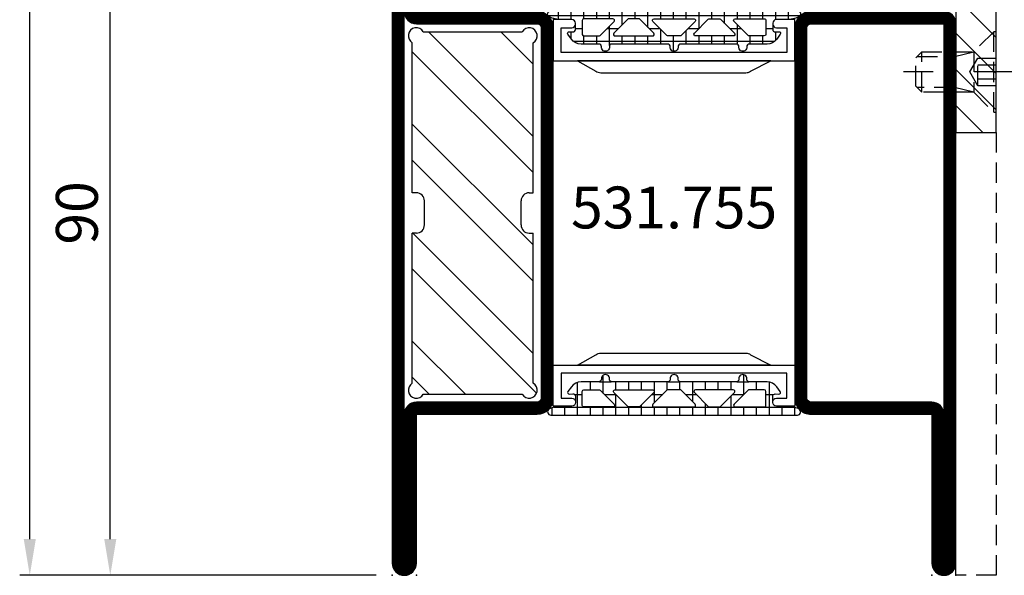
# Model space of a CAD drawing. Units: millimetres. Extents: x -53 to 5167, y -26 to 5561.
# Drawn here: x -46 to 76, y 1980 to 2049 of the extents above; entities that cross this region are included whole.
import ezdxf

# ---------------------------------------------------------------- set-up
doc = ezdxf.new("R2010")
doc.units = ezdxf.units.MM
doc.header["$LTSCALE"] = 10
doc.linetypes.add('VS_ST_FE_ol_2Fest_FRANZ_FB4_Al$0$CENTER', pattern=[1, 0.5, -0.25, 0, -0.25])
doc.linetypes.add('VS_ST_FE_ol_2Fest_FRANZ_FB4_Al$0$HIDDEN', pattern=[0.375, 0.25, -0.125])
for name, color, linetype in [('983300$0$AL_CONT', 50, 'Continuous'), ('983300$0$AL_HATCH', 43, 'Continuous'), ('VS_ST_FE_ol_2Fest_FRANZ_FB4_Al$0$CN_CENT', 30, 'VS_ST_FE_ol_2Fest_FRANZ_FB4_Al$0$CENTER'), ('VS_ST_FE_ol_2Fest_FRANZ_FB4_Al$0$CN_CONT', 10, 'Continuous'), ('VS_ST_FE_ol_2Fest_FRANZ_FB4_Al$0$CN_HIDD', 11, 'VS_ST_FE_ol_2Fest_FRANZ_FB4_Al$0$HIDDEN'), ('VS_ST_FE_ol_2Fest_FRANZ_FB4_Al$0$DIM_2', 253, 'Continuous'), ('VS_ST_FE_ol_2Fest_FRANZ_FB4_Al$0$HILFSPUNKTE', 14, 'Continuous'), ('VS_ST_FE_ol_2Fest_FRANZ_FB4_Al$0$PL_CONT', 210, 'Continuous'), ('VS_ST_FE_ol_2Fest_FRANZ_FB4_Al$0$PL_HATCH', 202, 'Continuous'), ('VS_ST_FE_ol_2Fest_FRANZ_FB4_Al$0$ST_CONT', 130, 'Continuous'), ('VS_ST_FE_ol_2Fest_FRANZ_FB4_Al$0$ST_HATCH', 170, 'Continuous'), ('VS_ST_FE_ol_2Fest_FRANZ_FB4_Al$0$ST_HIDD', 150, 'VS_ST_FE_ol_2Fest_FRANZ_FB4_Al$0$HIDDEN'), ('VS_ST_FE_ol_2Fest_FRANZ_FB4_Al$0$ST_TEXT', 140, 'Continuous')]:
    doc.layers.add(name, color=color, linetype=linetype)
doc.styles.add('VS_ST_FE_ol_2Fest_FRANZ_FB4_Al$0$Katalog_07_03', font='Ftl.ttf', dxfattribs={"height": 5.2})
doc.styles.add('VS_ST_FE_ol_2Fest_FRANZ_FB4_Al$0$Katalog_07_03F', font='Ftbl.ttf', dxfattribs={"height": 5.2})
doc.dimstyles.new('VS_ST_FE_ol_2Fest_FRANZ_FB4_Al$0$Vermassung_07_1_3', dxfattribs={"dimtxt": 1, "dimasz": 4.5, "dimexe": 1.25, "dimexo": 0, "dimgap": 1.5, "dimtad": 1, "dimdec": 7, "dimdsep": 46, "dimtxsty": 'VS_ST_FE_ol_2Fest_FRANZ_FB4_Al$0$Katalog_07_03', "dimcen": -2, "dimclrd": 256, "dimclre": 256, "dimclrt": 2, "dimazin": 2, "dimtfac": 0.6, "dimtdec": 7, "dimtmove": 0, "dimatfit": 3, "dimfxl": 1.25, "dimtvp": 1, "dimtolj": 1, "dimarcsym": 0})

# ---------------------------------------------------------------- blocks, each defined once
blk = doc.blocks.new('*D125')
at = {"layer": 'DEFPOINTS', "color": 0, "transparency": 16777216}
for p in [(-35.00000000137376, 69.99999999999322), (-1.99999999999406, 69.99999999999321), (-1.99999999999406, -20.00000000000861)]:
    blk.add_point(p, dxfattribs=at)
at = {"layer": 'VS_ST_FE_ol_2Fest_FRANZ_FB4_Al$0$DIM_2', "lineweight": -2, "transparency": 16777216}
for p, q in [((-1.99999999999406, 69.99999999999321), (-36.25000000137376, 69.99999999999322)), ((-35.00000000137378, -15.5000000000086), (-35.00000000137376, 65.49999999999322)), ((-1.99999999999406, -20.00000000000861), (-36.25000000137378, -20.0000000000086))]:
    blk.add_line(p, q, dxfattribs=at)
at = {"layer": 'VS_ST_FE_ol_2Fest_FRANZ_FB4_Al$0$DIM_2', "transparency": 16777216}
for points in [[(-35.75000000137376, 65.49999999999322), (-34.25000000137376, 65.49999999999322), (-35.00000000137376, 69.99999999999322)], [(-35.75000000137378, -15.5000000000086), (-34.25000000137378, -15.5000000000086), (-35.00000000137378, -20.0000000000086)]]:
    blk.add_solid(points, dxfattribs=at)
at = {"layer": 'VS_ST_FE_ol_2Fest_FRANZ_FB4_Al$0$DIM_2', "color": 2, "transparency": 16777216, "insert": (-39.15276417212255, 24.9999999999923), "char_height": 5.2, "attachment_point": 5, "rotation": 90, "style": 'VS_ST_FE_ol_2Fest_FRANZ_FB4_Al$0$Katalog_07_03'}
blk.add_mtext('\\A1;90', dxfattribs=at)
blk = doc.blocks.new('*D126')
at = {"layer": 'DEFPOINTS', "color": 0, "transparency": 16777216}
for p in [(-45.00000000137272, 749.9999999999861), (-1.999999999992241, 749.9999999999861), (-1.99999999999406, -20.00000000000861)]:
    blk.add_point(p, dxfattribs=at)
at = {"layer": 'VS_ST_FE_ol_2Fest_FRANZ_FB4_Al$0$DIM_2', "lineweight": -2, "transparency": 16777216}
for p, q in [((-1.999999999992241, 749.9999999999861), (-46.25000000137272, 749.9999999999861)), ((-45.00000000137288, -15.5000000000086), (-45.00000000137272, 745.4999999999861)), ((-1.99999999999406, -20.00000000000861), (-46.25000000137289, -20.0000000000086))]:
    blk.add_line(p, q, dxfattribs=at)
at = {"layer": 'VS_ST_FE_ol_2Fest_FRANZ_FB4_Al$0$DIM_2', "transparency": 16777216}
for points in [[(-45.75000000137272, 745.4999999999861), (-44.25000000137272, 745.4999999999861), (-45.00000000137272, 749.9999999999861)], [(-45.75000000137288, -15.5000000000086), (-44.25000000137288, -15.5000000000086), (-45.00000000137289, -20.0000000000086)]]:
    blk.add_solid(points, dxfattribs=at)
at = {"layer": 'VS_ST_FE_ol_2Fest_FRANZ_FB4_Al$0$DIM_2', "color": 2, "transparency": 16777216, "insert": (-49.15276417212163, 512.479457318027), "char_height": 5.2, "attachment_point": 5, "rotation": 90, "style": 'VS_ST_FE_ol_2Fest_FRANZ_FB4_Al$0$Katalog_07_03'}
blk.add_mtext('\\A1;770', dxfattribs=at)
blk = doc.blocks.new('VS_ST_FE_ol_2Fest_FRANZ_FB4_Al$0$531.755')
at = {"layer": 'VS_ST_FE_ol_2Fest_FRANZ_FB4_Al$0$CN_CONT'}
for points in [[(21.55000000000837, 22.74972088344222), (21.45000000000891, 22.74972088344222, 0.4142135623728279), (21.00000000001, 22.29972088344194), (21.00000000001, 20.00000000000747), (26.09659258263855, 20.00000000000792), (26.09659258264037, 50.00000000000774), (21.00000000001, 50.00000000000819), (21.00000000001, 47.70027911657417, 0.4142135623733622), (21.45000000000891, 47.25027911657345), (21.55000000000928, 47.25027911657345, 0.4142135623729634), (22.00000000000909, 47.70027911657372), (22.00000000000909, 49.00000000000774), (25.10000000001037, 49.00000000000774), (25.10000000001037, 21.00000000000838), (22.00000000000909, 21.00000000000792), (22.00000000000909, 22.29972088344194, 0.4142135623734941)], [(68.44999999999021, 22.74972088344222), (68.54999999998967, 22.74972088344222, -0.4142135623728279), (68.99999999998857, 22.29972088344194), (68.99999999998857, 20.00000000000747), (63.90340741736003, 20.00000000000792), (63.90340741735821, 50.00000000000774), (68.99999999998857, 50.00000000000819), (68.99999999998857, 47.70027911657417, -0.4142135623733622), (68.54999999998967, 47.25027911657345), (68.4499999999893, 47.25027911657345, -0.4142135623729634), (67.99999999998948, 47.70027911657372), (67.99999999998948, 49.00000000000774), (64.89999999998821, 49.00000000000774), (64.89999999998821, 21.00000000000838), (67.99999999998948, 21.00000000000792), (67.99999999998948, 22.29972088344194, -0.4142135623734941)], [(27.59659258263855, 25.88970789534779), (27.59659258263673, 43.89947021786858, 0.1622742748467838), (27.39660049887607, 44.49945966273909), (26.09659258263855, 46.99986044000162), (26.09659258263855, 22.99986044000162), (27.38271670758149, 25.27163924205662, 0.1681287242815374)], [(62.40340741736003, 25.88970789534779), (62.40340741736185, 43.89947021786858, -0.1622742748467838), (62.60339950112251, 44.49945966273909), (63.90340741736003, 46.99986044000162), (63.90340741736003, 22.99986044000162), (62.61728329241708, 25.27163924205662, -0.1681287242815374)]]:
    blk.add_lwpolyline(points, format="xyb", close=True, dxfattribs=at)
at = {"layer": 'VS_ST_FE_ol_2Fest_FRANZ_FB4_Al$0$HILFSPUNKTE'}
for p in [(20.00000000000909, 70.00000000001091), (90, 70.00000000001228), (90.0000000000009, 67.00000000001044), (-9.094947017729282e-13, 3.000000000001371), (90.00000000000364, 3.000000000001371), (0, 0), (90.00000000000273, 0)]:
    blk.add_point(p, dxfattribs=at)
at = {"layer": 'VS_ST_FE_ol_2Fest_FRANZ_FB4_Al$0$ST_CONT'}
for points in [[(70.00000000000826, 52.00000000000927), (70.00000000000999, 67.00000000001049), (88.5000000000092, 67.00000000001044, 0.9999999999999952), (88.5000000000092, 70.00000000000999), (21.50000000000819, 70.00000000001046, 0.4142135623730897), (20.00000000000819, 68.50000000001012), (20.00000000000995, 52.00000000001008, 0.4142135623729639), (22.00000000000927, 50.0000000000103), (67.99999999998822, 50.0000000000095, 0.4142135623759951)], [(88.50000000000264, 3.00000000000241), (69.99999999999909, 3.000000000001371), (69.99999999999733, 18.00000000000239, 0.4142135623728703), (67.99999999999801, 20.00000000000154), (22.00000000000056, 20.00000000000234, 0.4142135623729931), (20.00000000000079, 18.00000000000281), (19.99999999999727, 3.000000000001371), (1.499999999999994, 3.000000000001357, 0.9999999999999999), (1.499999999999994, 1.826094830903457e-12), (88.50000000000273, 1.826094830903457e-12, 0.9999999999999999)], [(68.49999999999909, 3.000000000000462, 0.4142135623728398), (69.99999999999916, 1.500000000001741), (88.50000000000273, 1.500000000001357), (1.499999999999994, 1.500000000001356), (19.99999999999716, 1.500000000001457, 0.4142135623730245), (21.49999999999727, 3.000000000001222), (21.50000000000079, 18.00000000000245, -0.4142135623729931), (22.00000000000074, 18.50000000000234), (67.99999999999727, 18.50000000000757, -0.4142135623729951), (68.49999999999733, 18.00000000000245)]]:
    blk.add_lwpolyline(points, format="xyb", close=True, dxfattribs=at)
blk.add_lwpolyline([(88.5000000000092, 68.50000000001046), (70.00000000001, 68.50000000001046, 0.4142135623730396), (68.50000000001, 67.00000000001052), (68.50000000000824, 52.00000000000944, -0.4142135623730284), (68.00000000000813, 51.49999999999898), (22.00000000000984, 51.50000000000944, -0.4142135623729951), (21.50000000000995, 52.00000000000939), (21.50000000000819, 68.50000000001046), (88.5000000000092, 68.50000000001046)], format="xyb", dxfattribs=at)
at = {"layer": 'VS_ST_FE_ol_2Fest_FRANZ_FB4_Al$0$ST_HATCH', "const_width": 1.5}
for points in [[(22.00000000000927, 50.7500000000103), (68.00000000000377, 50.74999999999461, 0.4142135623759938), (69.25000000000799, 52.00000000000936), (69.25000000000975, 67.00000000001057, -0.4142135623730617), (70.00000000000975, 67.75000000001049), (88.5000000000092, 67.75000000001046, 0.9999999999999999), (88.5000000000092, 69.25000000001044), (21.50000000000793, 69.25000000001046, 0.4142135623730949), (20.75000000000793, 68.5000000000102), (20.75000000000969, 52.00000000001017, 0.4142135623729628)], [(1.499999999999994, 2.250000000001357, 0.9999999999999999), (1.499999999999994, 0.7500000000018261), (88.50000000000273, 0.7500000000013574, 0.9999999999999999), (88.50000000000273, 2.250000000001357), (69.99999999999889, 2.250000000001371, -0.4142135623730789), (69.24999999999883, 3.000000000001279), (69.24999999999707, 18.00000000000231, 0.4142135623728687), (67.99999999999753, 19.25000000000154), (22.00000000000043, 19.25000000000234, 0.4142135623729927), (20.75000000000054, 18.00000000000264), (20.74999999999702, 3.000000000001194, -0.4142135623730256), (19.99999999999702, 2.250000000001371)]]:
    blk.add_lwpolyline(points, format="xyb", close=True, dxfattribs=at)
blk = doc.blocks.new('VS_ST_FE_ol_2Fest_FRANZ_FB4_Al$0$985305')
at = {"layer": 'VS_ST_FE_ol_2Fest_FRANZ_FB4_Al$0$PL_HATCH'}
h = blk.add_hatch(dxfattribs=at)
h.set_pattern_fill('ANSI37', color=256, scale=0.5, angle=45, style=0)
h.set_pattern_definition([(90, (0, 0), (-1.5875, 3.33066907387547e-16), []), (180, (0, 0), (-3.33066907387547e-16, -1.5875), [])])
edge = h.paths.add_edge_path()
edge.add_arc((20.29999999999637, 19.69410743460959), 0.3999999999999702, 180.000000000002, 334.5853790847402)
edge.add_arc((17.49999999999924, 21.02452090418063), 3.499999999999965, 334.5853790847183, 359.9999999999675)
edge.add_line((20.9999999999992, 21.02452090417864), (21, 22.29972088343538))
edge.add_arc((21.45000000000001, 22.29972088343519), 0.4500000000000099, 89.99999999997368, 179.9999999999756, ccw=False)
edge.add_line((21.45000000000022, 22.7497208834352), (22.23066054546211, 22.74972088343497))
edge.add_arc((22.23066054546188, 22.4497208834348), 0.3000000000001783, -3.8547783994707743, 89.99999999995589, ccw=False)
edge.add_line((22.52998184052967, 22.42955253399691), (22.50045246995603, 21.9913030148723))
edge.add_arc((22.70000000000107, 21.97785744858038), 0.1999999999999682, 176.1452216005259, 306.0271220791061)
edge.add_line((22.8176336300927, 21.81610971576333), (23.41265829640736, 22.24885093737794))
edge.add_arc((22.53040607071981, 23.46195893350598), 1.500000000000139, 306.0271220791118, 359.9999999999976)
edge.add_line((24.03040607071995, 23.46195893350591), (24.03040607071995, 25.67586909508714))
edge.add_arc((24.33040607071986, 25.67586909508728), 0.2999999999999119, 82.81924422033251, 180.0000000000271, ccw=False)
edge.add_arc((24.43040607069497, 26.46959448840973), 0.5000000000000218, 262.8192442203409, 457.1807557796853)
edge.add_arc((24.33040607071939, 27.26331988173216), 0.299999999999957, 179.9999999999756, 277.18075577971297, ccw=False)
edge.add_line((24.03040607071944, 27.26331988173229), (24.03040607071989, 34.20627516583204))
edge.add_arc((24.33040607071996, 34.20627516583225), 0.3000000000000718, 82.81924422034518, 180.0000000000394, ccw=False)
edge.add_arc((24.43040607069499, 35.00000055915475), 0.4999999999999107, 262.8192442203442, 457.1807557796887)
edge.add_arc((24.3304060707195, 35.79372595247696), 0.2999999999998441, 179.9999999999566, 277.1807557796938, ccw=False)
edge.add_line((24.03040607071966, 35.79372595247719), (24.03040607071949, 42.73668123655216))
edge.add_arc((24.33040607071976, 42.73668123655196), 0.3000000000002672, 82.81924422032182, 179.999999999962, ccw=False)
edge.add_arc((24.43040607069497, 43.53040662987475), 0.5000000000000218, 262.8192442203409, 457.1807557796853)
edge.add_arc((24.3304060707195, 44.32413202319731), 0.3000000000000697, 180, 277.18075577968835, ccw=False)
edge.add_line((24.03040607071944, 44.32413202319731), (24.03040607071989, 46.53804218480354))
edge.add_arc((22.53040607071992, 46.53804218480384), 1.499999999999972, 359.9999999999889, 413.9728779208888)
edge.add_line((23.41265829640736, 47.75115018093175), (22.81763363009276, 48.18389140254612))
edge.add_arc((22.70000000000108, 48.02214366972908), 0.1999999999999986, 53.97287792088105, 183.852332343059)
edge.add_line((22.50045189612325, 48.0087066224803), (22.52998270127853, 47.57015668918189))
edge.add_arc((22.23066054546174, 47.55000111830847), 0.300000000000069, -87.53321338236083, 3.8523323431064114, ccw=False)
edge.add_line((22.24357262013797, 47.25027911656753), (21.45000000000135, 47.25027911656639))
edge.add_arc((21.45000000000085, 47.70027911656644), 0.4500000000000526, 180.0000000000588, 270.00000000006423, ccw=False)
edge.add_line((21.0000000000008, 47.70027911656598), (20.9999999999992, 48.97547909582545))
edge.add_arc((17.5000000000044, 48.97547909582249), 3.499999999994802, 4.850436762229965e-11, 25.41462091529417)
edge.add_arc((20.29999999999641, 50.30589256539218), 0.4000000000000114, 25.41462091522786, 179.9999999999593)
edge.add_line((19.8999999999964, 50.30589256539247), (19.8999999999964, 19.69410743460958))
edge = h.paths.add_edge_path(flags=16)
edge.add_line((22.9718274269573, 44.17893476729751), (21.2414213562364, 42.44852869657734))
edge.add_arc((21.09999999999908, 42.58995005281466), 0.2000000000000172, 180.0000000000102, 314.99999999999926, ccw=False)
edge.add_line((20.89999999999907, 42.58995005281463), (20.89999999999907, 46.19986156002619))
edge.add_arc((21.09999999999908, 46.19986156002622), 0.2000000000000171, 89.99999999999193, 180.0000000000081, ccw=False)
edge.add_line((21.09999999999911, 46.39986156002624), (22.83040607072002, 46.39986156002533))
edge.add_arc((22.83040607071993, 46.19986156002531), 0.2000000000000171, -8.071765478234738e-12, 89.99999999997459, ccw=False)
edge.add_line((23.03040607071995, 46.19986156002528), (23.03040607072001, 44.32035612353479))
edge.add_arc((22.83040607072007, 44.3203561235348), 0.1999999999999389, 314.9999999999885, 359.99999999999795, ccw=False)
edge = h.paths.add_edge_path(flags=16)
edge.add_line((23.03040607072001, 42.34045713621413), (23.03040607072001, 37.65954398209442))
edge.add_arc((22.83040607072001, 37.6595439820944), 0.1999999999999922, -135.00000000001512, 6.0822458181064576e-12, ccw=False)
edge.add_line((22.68898471448267, 37.51812262585713), (20.95857864376171, 39.24852869657934))
edge.add_arc((21.0999999999991, 39.38995005281662), 0.2000000000000272, 179.9999999999959, 224.9999999999777, ccw=False)
edge.add_line((20.89999999999907, 39.38995005281663), (20.89999999999907, 40.61005106549169))
edge.add_arc((21.09999999999913, 40.61005106549169), 0.2000000000000597, 135.0000000000259, 180, ccw=False)
edge.add_line((20.95857864376171, 40.75147242172898), (22.68898471448261, 42.48187849245141))
edge.add_arc((22.83040607071998, 42.34045713621414), 0.2000000000000172, -3.979039320256561e-12, 135.0000000000194, ccw=False)
edge = h.paths.add_edge_path(flags=16)
edge.add_line((22.97182742695725, 25.82106635101172), (21.2414213562364, 27.55147242173166))
edge.add_arc((21.09999999999908, 27.41005106549433), 0.2000000000000172, 45.00000000000215, 179.9999999999888)
edge.add_line((20.89999999999907, 27.41005106549437), (20.89999999999907, 23.80013955828304))
edge.add_arc((21.09999999999908, 23.80013955828301), 0.2000000000000171, 179.9999999999919, 270.0000000000081)
edge.add_line((21.09999999999911, 23.60013955828299), (22.83040607072002, 23.60013955828367))
edge.add_arc((22.83040607071993, 23.80013955828369), 0.2000000000000171, 270.0000000000244, 360.0000000000081)
edge.add_line((23.03040607071995, 23.80013955828372), (23.03040607072001, 25.67964499477443))
edge.add_arc((22.83040607072007, 25.67964499477437), 0.1999999999999353, 1.831999496523578e-11, 45.00000000003526)
edge = h.paths.add_edge_path(flags=16)
edge.add_line((23.03040607072001, 27.6595439820951), (23.03040607072001, 32.34045713621481))
edge.add_arc((22.83040607072001, 32.34045713621483), 0.1999999999999922, 359.9999999999939, 495.0000000000151)
edge.add_line((22.68898471448267, 32.4818784924521), (20.95857864376171, 30.75147242172989))
edge.add_arc((21.09999999999909, 30.61005106549261), 0.2000000000000247, 135.0000000000216, 180.0000000000041)
edge.add_line((20.89999999999907, 30.6100510654926), (20.89999999999907, 29.38995005281754))
edge.add_arc((21.09999999999913, 29.38995005281754), 0.2000000000000597, 180, 224.9999999999741)
edge.add_line((20.95857864376171, 29.24852869658025), (22.68898471448261, 27.51812262585781))
edge.add_arc((22.83040607071998, 27.65954398209509), 0.2000000000000172, 224.9999999999806, 360.000000000004)
edge = h.paths.add_edge_path(flags=16)
edge.add_line((20.89999999999873, 37.48076174361199), (20.89999999999907, 32.51923937469724))
edge.add_arc((21.09999999999904, 32.51923937469726), 0.1999999999999673, 180.0000000000082, 314.999999999987)
edge.add_line((21.24142135623629, 32.37781801845995), (22.97182742695742, 34.10822408917988))
edge.add_arc((22.83040607072027, 34.24964544541714), 0.1999999999998489, 314.999999999977, 360.0000000000081)
edge.add_line((23.03040607072012, 34.24964544541717), (23.03040607071995, 35.7503556728916))
edge.add_arc((22.83040607072002, 35.7503556728916), 0.1999999999999282, 0, 45.00000000001224)
edge.add_line((22.97182742695725, 35.89177702912889), (21.24142135623606, 37.62218309984928))
edge.add_arc((21.09999999999874, 37.48076174361196), 0.2000000000000122, 44.99999999999928, 179.9999999999919)
h = blk.add_hatch(dxfattribs=at)
h.set_pattern_fill('AR-SAND', color=256, scale=0.02, angle=135, style=0)
h.set_pattern_definition([(172.5, (0, 0), (-0.669506978246058, -0.7147626974260985), [0, -0.7721600000000001, 0, -0.8636, 0, -0.8255]), (142.5, (0, 0), (-1.649465702689469, -0.37802185545698), [0, -0.41656, 0, -0.69596, 0, -0.2667]), (102.5, (0.4418286011566023, -0.4418286011566023), (-1.120664623793145, 1.116599651665076), [0, -0.254, 0, -0.9144, 0, -1.1938]), (92.5, (0.4418286011566023, -0.4418286011566023), (-1.395101563124821, 0.7645622183227992), [0, -0.127, 0, -0.59944, 0, -0.6858])])
edge = h.paths.add_edge_path()
edge.add_line((19.5365705949738, 36.61779000910656), (17.22685881004145, 35.96197451428543))
edge.add_arc((17.49999999999636, 35.00000055915461), 1.000000000000005, 105.851271799714, 254.1487282002861)
edge.add_line((17.22685881004145, 34.0380266040238), (19.53657059497391, 33.38221110920222))
edge.add_arc((19.39999999999641, 32.90122413163684), 0.4999999999999879, -3.183231456205249e-12, 74.14872820028012, ccw=False)
edge.add_line((19.8999999999964, 32.90122413163681), (19.89999999999645, 37.09877698667196))
edge.add_arc((19.39999999999641, 37.09877698667202), 0.5000000000000391, 285.85127179970397, 359.99999999999346, ccw=False)
at = {"layer": 'VS_ST_FE_ol_2Fest_FRANZ_FB4_Al$0$HILFSPUNKTE'}
blk.add_point((0, 0), dxfattribs=at)
at = {"layer": 'VS_ST_FE_ol_2Fest_FRANZ_FB4_Al$0$PL_CONT'}
for points in [[(19.8999999999964, 19.69410743460958, 0.7996147017704592), (20.66129032257669, 19.52244118047156, 0.1113490004456511), (20.9999999999992, 21.02452090417864), (21, 22.29972088343538, -0.4142135623731029), (21.45000000000022, 22.7497208834352), (22.23066054546211, 22.74972088343497, -0.4340591348451357), (22.52998184052967, 22.42955253399691), (22.50045246995603, 21.9913030148723, 0.6363460506376303), (22.8176336300927, 21.81610971576333), (23.41265829640736, 22.24885093737794, 0.2399535992438253), (24.03040607071995, 23.46195893350591), (24.03040607071995, 25.67586909508714, -0.4514162296358702), (24.36790607071055, 25.97351611758313, 1.133893418992056), (24.36790607071032, 26.96567285923629, -0.4514162296360966), (24.03040607071944, 27.26331988173229), (24.03040607071989, 34.20627516583204, -0.4514162296358702), (24.3679060707106, 34.50392218832826, 1.133893418992056), (24.36790607071032, 35.49607892998119, -0.4514162296360966), (24.03040607071966, 35.79372595247719), (24.03040607071949, 42.73668123655216, -0.4514162296355834), (24.36790607071055, 43.03432825904815, 1.133893418992056), (24.36790607071032, 44.02648500070131, -0.4514162296358402), (24.03040607071944, 44.32413202319731), (24.03040607071989, 46.53804218480354, 0.2399535992438903), (23.41265829640736, 47.75115018093175), (22.81763363009276, 48.18389140254612, 0.6363310559464317), (22.50045189612325, 48.0087066224803), (22.52998270127853, 47.57015668918189, -0.4213142721059395), (22.24357262013797, 47.25027911656753), (21.45000000000135, 47.25027911656639, -0.4142135623731225), (21.0000000000008, 47.70027911656598), (20.9999999999992, 48.97547909582545, 0.1113490004456359), (20.66129032257686, 50.47755881953003, 0.7996147017704115), (19.8999999999964, 50.30589256539247)], [(22.9718274269573, 44.17893476729751), (21.2414213562364, 42.44852869657734, -0.6681786379192352), (20.89999999999907, 42.58995005281463), (20.89999999999907, 46.19986156002619, -0.4142135623731819), (21.09999999999911, 46.39986156002624), (22.83040607072002, 46.39986156002533, -0.414213562373004), (23.03040607071995, 46.19986156002528), (23.03040607072001, 44.32035612353479, -0.1989123673797013)], [(23.03040607072001, 42.34045713621413), (23.03040607072001, 37.65954398209442, -0.6681786379194212), (22.68898471448267, 37.51812262585713), (20.95857864376171, 39.24852869657934, -0.1989123673795755), (20.89999999999907, 39.38995005281663), (20.89999999999907, 40.61005106549169, -0.1989123673795407), (20.95857864376171, 40.75147242172898), (22.68898471448261, 42.48187849245141, -0.668178637919446)], [(19.5365705949738, 36.61779000910656), (17.22685881004145, 35.96197451428543, 0.7555909452312034), (17.22685881004145, 34.0380266040238), (19.53657059497391, 33.38221110920222, -0.335317077995454), (19.8999999999964, 32.90122413163681), (19.89999999999645, 37.09877698667196, -0.3353170779954844)], [(20.89999999999873, 37.48076174361199), (20.89999999999907, 32.51923937469724, 0.6681786379191607), (21.24142135623629, 32.37781801845995), (22.97182742695742, 34.10822408917988, 0.1989123673798009), (23.03040607072012, 34.24964544541717), (23.03040607071995, 35.7503556728916, 0.1989123673797118), (22.97182742695725, 35.89177702912889), (21.24142135623606, 37.62218309984928, 0.6681786379192504)], [(23.03040607072001, 27.6595439820951), (23.03040607072001, 32.34045713621481, 0.6681786379194252), (22.68898471448267, 32.4818784924521), (20.95857864376171, 30.75147242172989, 0.1989123673795797), (20.89999999999907, 30.6100510654926), (20.89999999999907, 29.38995005281754, 0.1989123673795405), (20.95857864376171, 29.24852869658025), (22.68898471448261, 27.51812262585781, 0.6681786379194457)], [(22.97182742695725, 25.82106635101172), (21.2414213562364, 27.55147242173166, 0.66817863791921), (20.89999999999907, 27.41005106549437), (20.89999999999907, 23.80013955828304, 0.4142135623731821), (21.09999999999911, 23.60013955828299), (22.83040607072002, 23.60013955828367, 0.4142135623730087), (23.03040607071995, 23.80013955828372), (23.03040607072001, 25.67964499477443, 0.1989123673797344)]]:
    blk.add_lwpolyline(points, format="xyb", close=True, dxfattribs=at)
blk = doc.blocks.new('VS_ST_FE_ol_2Fest_FRANZ_FB4_Al$0$985304')
at = {"layer": 'VS_ST_FE_ol_2Fest_FRANZ_FB4_Al$0$PL_HATCH', "ltscale": 0.5}
h = blk.add_hatch(dxfattribs=at)
h.set_pattern_fill('NET', color=256, scale=0.5, angle=-1.272221872585407e-14, style=0)
h.set_pattern_definition([(360, (441.9355714617109, -1170.784848252606), (3.524958103184872e-16, 1.5875), []), (90, (441.9355714617109, -1170.784848252606), (-1.5875, 4.496989396531383e-16), [])])
h.paths.add_polyline_path([(19.8999999999964, 19.69410743460958, 0.7996147017704591), (20.66129032257669, 19.52244118047156, 0.1113490004456347), (20.9999999999992, 21.02452090417842), (21, 22.29972088343538, -0.4142135623731978), (21.44999999999993, 22.7497208834352), (22.23066054546211, 22.74972088343497, -0.4340591348451357), (22.52998184052967, 22.42955253399691), (22.50045246995603, 21.9913030148723, 0.6363460506372178), (22.81763363009259, 21.81610971576333), (23.41265829640736, 22.24885093737794, 0.2399535992438654), (24.03040607071995, 23.46195893350614), (24.03040607071995, 25.67586909508714, -0.4514162296358702), (24.36790607071055, 25.97351611758313, 1.133893418992055), (24.36790607071032, 26.96567285923629, -0.4514162296358687), (24.03040607071944, 27.26331988173206), (24.03040607071989, 34.20627516583204, -0.45141622963587), (24.3679060707106, 34.50392218832826, 1.133893418992055), (24.36790607071032, 35.49607892998119, -0.4514162296356404), (24.03040607071966, 35.79372595247673), (24.03040607071949, 42.73668123655216, -0.4514162296355834), (24.36790607071055, 43.03432825904815, 1.133893418992055), (24.36790607071032, 44.02648500070131, -0.45141622963584), (24.03040607071944, 44.32413202319731), (24.03040607071989, 46.53804218480354, 0.2399535992439713), (23.4126582964069, 47.75115018093197), (22.81763363009276, 48.18389140254612, 0.6363310559464317), (22.50045189612325, 48.0087066224803), (22.52998270127853, 47.57015668918189, -0.4213142721017316), (22.24357262014246, 47.25027911656753), (21.45000000000135, 47.25027911656639, -0.4142135623735473), (21.0000000000008, 47.70027911656575), (20.9999999999992, 48.97547909582545, 0.1113490004456359), (20.66129032257686, 50.47755881953003, 0.08522831533420976), (20.58333385418791, 50.588243281823), (20.58333281233763, 50.58824432729716, 0.6688059586935701), (19.8999999999964, 50.30589256539224)])
h.paths.add_polyline_path([(21.2414213562364, 27.55147242173166), (22.97182742695725, 25.82106635101172, -0.1989123673797344), (23.03040607072001, 25.67964499477443), (23.03040607071995, 23.80013955828372, -0.4142135623730087), (22.83040607072002, 23.60013955828367), (21.09999999999911, 23.60013955828299, -0.4142135623731822), (20.89999999999907, 23.80013955828304), (20.89999999999907, 27.41005106549437, -0.66817863791921)], flags=16)
h.paths.add_polyline_path([(20.95857864376171, 29.24852869658025, -0.1989123673795406), (20.89999999999907, 29.38995005281754), (20.89999999999907, 30.6100510654926, -0.1989123673795797), (20.95857864376171, 30.75147242172989), (22.68898471448267, 32.4818784924521, -0.6681786379194253), (23.03040607072001, 32.34045713621481), (23.03040607072001, 27.6595439820951, -0.6681786379194455), (22.68898471448261, 27.51812262585781)], flags=16)
h.paths.add_polyline_path([(20.89999999999907, 32.51923937469724), (20.89999999999873, 37.48076174361199, -0.6681786379192507), (21.24142135623606, 37.62218309984928), (22.97182742695725, 35.89177702912889, -0.1989123673797118), (23.03040607071995, 35.7503556728916), (23.03040607072012, 34.24964544541717, -0.1989123673798009), (22.97182742695742, 34.10822408917988), (21.24142135623629, 32.37781801845995, -0.6681786379191604)], flags=16)
h.paths.add_polyline_path([(22.68898471448307, 37.51812262585668), (20.95857864376171, 39.24852869657934, -0.1989123673795755), (20.89999999999907, 39.38995005281663), (20.89999999999907, 40.61005106549169, -0.1989123673795407), (20.95857864376171, 40.75147242172898), (22.68898471448261, 42.48187849245141, -0.6681786379194461), (23.03040607072001, 42.34045713621413), (23.03040607072001, 37.65954398209442, -0.6681786379185062)], flags=16)
h.paths.add_polyline_path([(20.89999999999907, 42.58995005281486), (20.89999999999907, 46.19986156002619, -0.4142135623733484), (21.09999999999923, 46.39986156002624), (22.83040607072002, 46.39986156002533, -0.414213562372671), (23.03040607071995, 46.19986156002551), (23.03040607072001, 44.32035612353479, -0.1989123673796401), (22.97182742695742, 44.17893476729751), (21.2414213562364, 42.44852869657734, -0.6681786379196462)], flags=16)
at = {"layer": 'VS_ST_FE_ol_2Fest_FRANZ_FB4_Al$0$HILFSPUNKTE'}
blk.add_point((0, 0), dxfattribs=at)
at = {"layer": 'VS_ST_FE_ol_2Fest_FRANZ_FB4_Al$0$PL_CONT'}
for points in [[(19.8999999999964, 19.69410743460958, 0.7996147017704592), (20.66129032257669, 19.52244118047156, 0.1113490004456511), (20.9999999999992, 21.02452090417864), (21, 22.29972088343538, -0.4142135623731029), (21.45000000000022, 22.7497208834352), (22.23066054546211, 22.74972088343497, -0.4340591348451357), (22.52998184052967, 22.42955253399691), (22.50045246995603, 21.9913030148723, 0.6363460506376303), (22.8176336300927, 21.81610971576333), (23.41265829640736, 22.24885093737794, 0.2399535992438253), (24.03040607071995, 23.46195893350591), (24.03040607071995, 25.67586909508714, -0.4514162296358702), (24.36790607071055, 25.97351611758313, 1.133893418992056), (24.36790607071032, 26.96567285923629, -0.4514162296360966), (24.03040607071944, 27.26331988173229), (24.03040607071989, 34.20627516583204, -0.4514162296358702), (24.3679060707106, 34.50392218832826, 1.133893418992056), (24.36790607071032, 35.49607892998119, -0.4514162296360966), (24.03040607071966, 35.79372595247719), (24.03040607071949, 42.73668123655216, -0.4514162296355834), (24.36790607071055, 43.03432825904815, 1.133893418992056), (24.36790607071032, 44.02648500070131, -0.4514162296358402), (24.03040607071944, 44.32413202319731), (24.03040607071989, 46.53804218480354, 0.2399535992438903), (23.41265829640736, 47.75115018093175), (22.81763363009276, 48.18389140254612, 0.6363310559464317), (22.50045189612325, 48.0087066224803), (22.52998270127853, 47.57015668918189, -0.4213142721059395), (22.24357262013797, 47.25027911656753), (21.45000000000135, 47.25027911656639, -0.4142135623731225), (21.0000000000008, 47.70027911656598), (20.9999999999992, 48.97547909582545, 0.1113490004456359), (20.66129032257686, 50.47755881953003, 0.7996147017704115), (19.8999999999964, 50.30589256539247)], [(22.9718274269573, 44.17893476729751), (21.2414213562364, 42.44852869657734, -0.6681786379192352), (20.89999999999907, 42.58995005281463), (20.89999999999907, 46.19986156002619, -0.4142135623731819), (21.09999999999911, 46.39986156002624), (22.83040607072002, 46.39986156002533, -0.414213562373004), (23.03040607071995, 46.19986156002528), (23.03040607072001, 44.32035612353479, -0.1989123673797013)], [(23.03040607072001, 42.34045713621413), (23.03040607072001, 37.65954398209442, -0.6681786379194212), (22.68898471448267, 37.51812262585713), (20.95857864376171, 39.24852869657934, -0.1989123673795755), (20.89999999999907, 39.38995005281663), (20.89999999999907, 40.61005106549169, -0.1989123673795407), (20.95857864376171, 40.75147242172898), (22.68898471448261, 42.48187849245141, -0.668178637919446)], [(20.89999999999873, 37.48076174361199), (20.89999999999907, 32.51923937469724, 0.6681786379191607), (21.24142135623629, 32.37781801845995), (22.97182742695742, 34.10822408917988, 0.1989123673798009), (23.03040607072012, 34.24964544541717), (23.03040607071995, 35.7503556728916, 0.1989123673797118), (22.97182742695725, 35.89177702912889), (21.24142135623606, 37.62218309984928, 0.6681786379192504)], [(23.03040607072001, 27.6595439820951), (23.03040607072001, 32.34045713621481, 0.6681786379194252), (22.68898471448267, 32.4818784924521), (20.95857864376171, 30.75147242172989, 0.1989123673795797), (20.89999999999907, 30.6100510654926), (20.89999999999907, 29.38995005281754, 0.1989123673795405), (20.95857864376171, 29.24852869658025), (22.68898471448261, 27.51812262585781, 0.6681786379194457)], [(22.97182742695725, 25.82106635101172), (21.2414213562364, 27.55147242173166, 0.66817863791921), (20.89999999999907, 27.41005106549437), (20.89999999999907, 23.80013955828304, 0.4142135623731821), (21.09999999999911, 23.60013955828299), (22.83040607072002, 23.60013955828367, 0.4142135623730087), (23.03040607071995, 23.80013955828372), (23.03040607072001, 25.67964499477443, 0.1989123673797344)]]:
    blk.add_lwpolyline(points, format="xyb", close=True, dxfattribs=at)
blk = doc.blocks.new('983300$0$Pos5 Nippel')
at = {"layer": '983300$0$AL_CONT'}
for p, q in [((-6.133974596215921, 4.547473508864641e-13), (6.133974596215921, -2.273736754432321e-13)), ((-7.5, -19.99999999999864), (-7.5, -1.366025403784079)), ((7.5, -19.99999999999864), (7.5, -1.366025403784761)), ((-6.999999999995453, -19.99999999999864), (-7.499999999997272, -19.99999999999864)), ((6.999999999995453, -19.99999999999864), (7.499999999997272, -19.99999999999864)), ((-5.999999999998181, -23.99999999999955), (-5.999999999995453, -20.99999999999955)), ((5.999999999998181, -23.99999999999955), (5.999999999995453, -20.99999999999955)), ((-7.499999999999091, -43.63397459621456), (-7.5, -24.99999999999864)), ((-6.999999999998181, -24.99999999999864), (-7.499999999999091, -24.99999999999864)), ((6.999999999998181, -24.99999999999864), (7.499999999999091, -24.99999999999864)), ((7.499999999999091, -43.63397459621501), (7.5, -24.99999999999864)), ((-6.133974596215012, -44.99999999999909), (6.133974596215012, -44.99999999999955))]:
    blk.add_line(p, q, dxfattribs=at)
for centre, start, end in [((-7, -0.4999999999995453), 30.0000000000216, 240.0000000000027), ((7, -0.5000000000004547), 300.0000000000038, 149.9999999999784), ((-6.999999999995453, -20.99999999999864), 359.9999999999479, 90), ((6.999999999995453, -20.99999999999864), 90, 180.0000000000521), ((-6.999999999998181, -23.99999999999864), 270, 359.9999999999479), ((6.999999999998181, -23.99999999999864), 180.0000000000521, 270), ((-6.999999999999091, -44.49999999999886), 120.0000000000038, 329.9999999999784), ((6.999999999999091, -44.49999999999955), 210.0000000000216, 60.00000000000272)]:
    blk.add_arc(centre, 1, start, end, dxfattribs=at)
blk = doc.blocks.new('983300')
at = {"layer": '983300$0$AL_HATCH'}
h = blk.add_hatch(dxfattribs=at)
h.set_pattern_fill('ANSI32', color=256, style=0)
h.set_pattern_definition([(45, (0, 0), (-6.735192090801865, 6.735192090801866), []), (45, (4.490130000000001, 0), (-6.735192090801865, 6.735192090801866), [])])
h.paths.add_polyline_path([(47.50000000000068, -3.866025403784086, 1.303225372841695), (46.13397459621615, -2.500000000000007), (27.50000000000159, -2.500000000000003), (27.50000000000159, -3.00000000000455, -0.4142135623733614), (26.50000000000068, -4.00000000000455), (23.50000000000068, -4.000000000001821, -0.4142135623728287), (22.50000000000159, -3.000000000001821), (22.50000000000159, -2.500000000000001), (3.866025403785671, -2.500000000000907, 1.303225372841694), (2.500000000001138, -3.866025403784985), (2.500000000000681, -16.13397459621501, 1.303225372841695), (3.866025403785215, -17.49999999999909), (22.50000000000159, -17.5), (22.50000000000159, -16.99999999999818, -0.414213562372828), (23.50000000000068, -15.99999999999818), (26.50000000000068, -15.99999999999545, -0.414213562373362), (27.50000000000159, -16.99999999999546), (27.50000000000159, -17.5), (46.13397459621547, -17.50000000000001, 1.303225372841692), (47.5, -16.13397459621593)])
at = {"layer": '983300$0$AL_CONT', "rotation": 270}
blk.add_blockref('983300$0$Pos5 Nippel', (47.50000000000023, -10.00000000000001), dxfattribs=at)
blk = doc.blocks.new('VS_ST_FE_ol_2Fest_FRANZ_FB4_Al$0$M5x10')
at = {"layer": 'VS_ST_FE_ol_2Fest_FRANZ_FB4_Al$0$CN_CENT'}
blk.add_line((0, 2.248280846510596), (0, -11.49972820901027), dxfattribs=at)
at = {"layer": 'VS_ST_FE_ol_2Fest_FRANZ_FB4_Al$0$CN_HIDD'}
for p, q in [((-5, 0), (-5, -0.3000000000000114)), ((5, 0), (-5, 0)), ((-1.732101616628, -2.300000000000011), (-1.732101616628, 0)), ((-0.8589933512029972, 0), (-0.8589933512029972, -2.300000000000011)), ((0.8589933512029972, -2.300000000000011), (0.8589933512029972, 0)), ((1.732101616628, 0), (1.732101616628, -2.300000000000011)), ((5, -0.3000000000000114), (5, 0)), ((5, -0.3000000000000114), (-5, -0.3000000000000114)), ((-5, -0.3000000000000114), (-2.5, -2.800000000000011)), ((2.5, -2.800000000000011), (5, -0.3000000000000114)), ((0, -3.300029325256986), (-1.732101616628, -2.300000000000011)), ((1.732101616628, -2.300000000000011), (-1.732101616628, -2.300000000000011)), ((1.732101616628, -2.300000000000011), (0, -3.300029325256986)), ((-1.934500000000014, -5.199999999999989), (-2.5, -2.800000000000011)), ((-2.5, -2.800000000000011), (2.5, -2.800000000000011)), ((-2.5, -9.249999990873988), (-2.5, -2.800000000000011)), ((-2.5, -2.800000000000011), (2.5, -2.800000000000011)), ((2.5, -2.800000000000011), (1.934500000000014, -5.199999999999989)), ((2.5, -2.800000000000011), (2.5, -9.249999990873988)), ((2.5, -5.199999999999989), (-2.5, -5.199999999999989)), ((-1.934500000000014, -9.815499997755012), (-1.934500000000014, -5.199999999999989)), ((1.934500000000014, -5.199999999999989), (1.934500000000014, -9.815499997755012)), ((2.5, -9.249999990873988), (-2.5, -9.249999990873988)), ((-1.75, -10), (-2.5, -9.249999990873988)), ((2.5, -9.249999990873988), (1.75, -10)), ((1.75, -10), (-1.75, -10))]:
    blk.add_line(p, q, dxfattribs=at)
blk = doc.blocks.new('VS_ST_FE_ol_2Fest_FRANZ_FB4_Al')
at = {"layer": 'VS_ST_FE_ol_2Fest_FRANZ_FB4_Al$0$ST_HATCH'}
h = blk.add_hatch(dxfattribs=at)
h.set_pattern_fill('ANSI31', color=256, angle=-90.00000000000001, style=0)
h.set_pattern_definition([(315, (-2044.211767541138, 3097.348827151348), (2.245064030267289, 2.245064030267288), [])])
h.paths.add_polyline_path([(70.00000000000409, 69.99999998940883), (70.00000000000409, 34.99999998940883), (75.00000000000409, 34.99999998940883), (75.00000000000409, 69.99999998940883)])
at = {"layer": 'VS_ST_FE_ol_2Fest_FRANZ_FB4_Al$0$ST_CONT'}
blk.add_lwpolyline([(70.00000000000409, 69.99999998940883), (70.00000000000409, 34.99999998940883), (75.00000000000409, 34.99999998940883), (75.00000000000409, 69.99999998940883)], close=True, dxfattribs=at)
at = {"layer": 'VS_ST_FE_ol_2Fest_FRANZ_FB4_Al$0$ST_HIDD'}
blk.add_lwpolyline([(75.00000000000409, 34.99999998940883), (75.00000000000408, -20.0000000000168), (70.0000000000089, -19.99999999998667), (70.00000000001039, 34.99999998940883)], dxfattribs=at)
for name, p, rotation in [('VS_ST_FE_ol_2Fest_FRANZ_FB4_Al$0$531.755', (2.842170943040401e-14, 70.00000000000273), 270), ('VS_ST_FE_ol_2Fest_FRANZ_FB4_Al$0$985304', (70.0000000000089, -19.99999999998667), 90)]:
    blk.add_blockref(name, p, dxfattribs=dict(rotation=rotation))
at = {"xscale": -1, "rotation": 90}
blk.add_blockref('VS_ST_FE_ol_2Fest_FRANZ_FB4_Al$0$985305', (70.00000000000236, 70.0000000128172), dxfattribs=at)
at = {"layer": 'VS_ST_FE_ol_2Fest_FRANZ_FB4_Al$0$CN_HIDD', "rotation": 270}
blk.add_blockref('VS_ST_FE_ol_2Fest_FRANZ_FB4_Al$0$M5x10', (75.00000000000409, 42.49999998940882), dxfattribs=at)
at = {"layer": 'VS_ST_FE_ol_2Fest_FRANZ_FB4_Al$0$ST_CONT', "rotation": 90}
blk.add_blockref('983300', (1.84163795324821e-12, 3.595346242946107e-12), dxfattribs=at)
at = {"layer": 'VS_ST_FE_ol_2Fest_FRANZ_FB4_Al$0$ST_TEXT', "insert": (35.00000000001003, 24.99999999998866), "char_height": 5.2, "width": 45.90126610030461, "attachment_point": 5, "style": 'VS_ST_FE_ol_2Fest_FRANZ_FB4_Al$0$Katalog_07_03F'}
blk.add_mtext('531.755', dxfattribs=at)
at = {"layer": 'VS_ST_FE_ol_2Fest_FRANZ_FB4_Al$0$DIM_2'}
dim = blk.add_linear_dim(base=(-45.00000000137272, 749.9999999999861), p1=(-1.99999999999406, -20.00000000000861), p2=(-1.999999999992241, 749.9999999999861), angle=270, dimstyle='VS_ST_FE_ol_2Fest_FRANZ_FB4_Al$0$Vermassung_07_1_3', dxfattribs=at)
dim.commit()
dim.dimension.update_dxf_attribs({"geometry": '*D126', "text_midpoint": (-45.00000000137285, 512.479457318027), "dimtype": 128})
dim = blk.add_linear_dim(base=(-35.00000000137376, 69.99999999999322), p1=(-1.99999999999406, -20.00000000000861), p2=(-1.99999999999406, 69.99999999999321), angle=90, dimstyle='VS_ST_FE_ol_2Fest_FRANZ_FB4_Al$0$Vermassung_07_1_3', dxfattribs=at)
dim.commit()
dim.dimension.update_dxf_attribs({"geometry": '*D125', "text_midpoint": (-39.15276417212255, 24.9999999999923)})

msp = doc.modelspace()

# ---------------------------------------------------------------- block references
msp.add_blockref('VS_ST_FE_ol_2Fest_FRANZ_FB4_Al', (0, 2000))

doc.saveas('drawing.dxf')
